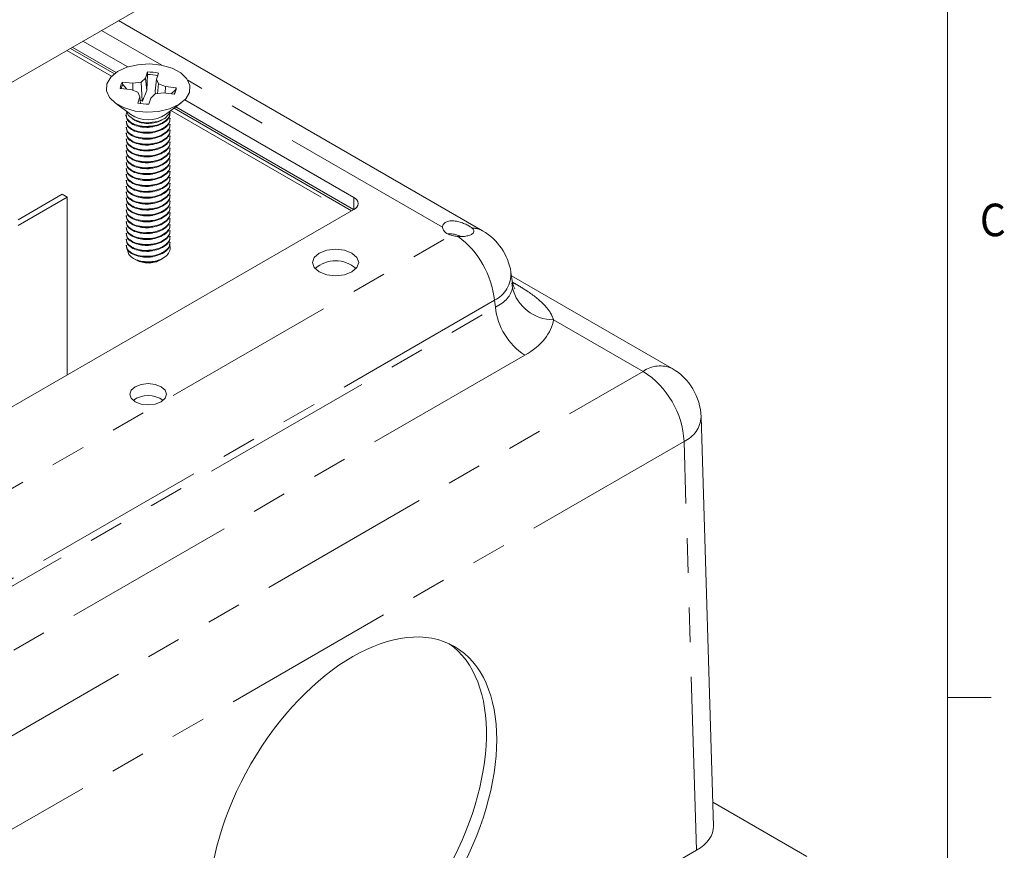
# Model space of a CAD drawing. Units: inches. Extents: x -0.3 to 21.2, y -0.2 to 16.5.
# Drawn here: x 18.3 to 21.2, y 5 to 7.4 of the extents above; entities that cross this region are included whole.
import ezdxf

# ---------------------------------------------------------------- set-up
doc = ezdxf.new("R2010")
doc.units = ezdxf.units.IN
doc.header["$LTSCALE"] = 2
doc.header["$MEASUREMENT"] = 0
doc.linetypes.add('PHANTOM', pattern=[0.5, 0.25, -0.05, 0.05, -0.05, 0.05, -0.05])
doc.layers.add('DRAWING', color=7, linetype='Continuous', lineweight=15)
doc.layers.add('KNOCKOUTS', color=7, linetype='Continuous')
doc.layers.add('Title Block - Frame', color=7, linetype='Continuous')
doc.styles.add('SLDTEXTSTYLE1', font='TXT', dxfattribs={"width": 0.6875})

msp = doc.modelspace()

# ---------------------------------------------------------------- linework, layer by layer
at = {"layer": 'DRAWING', "linetype": 'Continuous', "lineweight": 15}
for p, q in [((17.9136, 6.96445), (19.77565, 8.03939)), ((19.66064, 6.76198), (18.61175, 7.36749)), ((18.60491, 7.21799), (18.47885, 7.29076)), ((18.63847, 7.234), (18.50949, 7.30845)), ((18.47316, 7.28748), (18.59991, 7.21431)), ((18.60885, 7.22056), (18.63555, 7.23303)), ((18.63555, 7.23303), (18.66726, 7.24065)), ((18.66726, 7.24065), (18.7014, 7.2428)), ((18.7014, 7.2428), (18.73521, 7.23932)), ((18.73521, 7.23932), (18.76595, 7.23047)), ((18.57852, 7.18543), (18.58931, 7.20425)), ((18.58931, 7.20425), (18.60885, 7.22056)), ((18.69533, 7.21961), (18.68981, 7.20179)), ((18.69333, 7.16642), (18.69565, 7.21204)), ((18.69565, 7.21204), (18.69533, 7.21961)), ((18.72149, 7.19852), (18.727, 7.21634)), ((18.76595, 7.23047), (18.79113, 7.21699)), ((18.79113, 7.21699), (18.80871, 7.19996)), ((18.57736, 7.16562), (18.57852, 7.18543)), ((18.65342, 7.18714), (18.62254, 7.19033)), ((18.62439, 7.18337), (18.62254, 7.19033)), ((18.62439, 7.18337), (18.63614, 7.17006)), ((18.67687, 7.19011), (18.65342, 7.18714)), ((18.65346, 7.16675), (18.65342, 7.18714)), ((18.68981, 7.20179), (18.67687, 7.19011)), ((18.68032, 7.13519), (18.67687, 7.19011)), ((18.69333, 7.16642), (18.68981, 7.20179)), ((18.71771, 7.1639), (18.72149, 7.19852)), ((18.72663, 7.18498), (18.72149, 7.19852)), ((18.72407, 7.15706), (18.72663, 7.18498)), ((18.74685, 7.17751), (18.72663, 7.18498)), ((18.74614, 7.15871), (18.74685, 7.17751)), ((18.77773, 7.17433), (18.74685, 7.17751)), ((18.80871, 7.19996), (18.81726, 7.18075)), ((18.81726, 7.18075), (18.8161, 7.16094)), ((18.58591, 7.14641), (18.57736, 7.16562)), ((18.61689, 7.17204), (18.64776, 7.16886)), ((18.64776, 7.16886), (18.66798, 7.16139)), ((18.67313, 7.14785), (18.66761, 7.13002)), ((18.66798, 7.16139), (18.67313, 7.14785)), ((18.67524, 7.12853), (18.67313, 7.14785)), ((18.7048, 7.14458), (18.71775, 7.15626)), ((18.71771, 7.1639), (18.71849, 7.15635)), ((18.71775, 7.15626), (18.74119, 7.15923)), ((18.74119, 7.15923), (18.77207, 7.15604)), ((18.76347, 7.15693), (18.77564, 7.16777)), ((18.77564, 7.16777), (18.77773, 7.17433)), ((18.8161, 7.16094), (18.80531, 7.14211)), ((18.60349, 7.12938), (18.58591, 7.14641)), ((18.60212, 7.13037), (18.64735, 7.09686)), ((18.62867, 7.11589), (18.60349, 7.12938)), ((18.67419, 7.13809), (18.68032, 7.13519)), ((18.69929, 7.12676), (18.7048, 7.14458)), ((18.74727, 7.09686), (18.7925, 7.13037)), ((18.78577, 7.12581), (18.75907, 7.11334)), ((19.28892, 6.82312), (18.77681, 7.11875)), ((18.80531, 7.14211), (18.78577, 7.12581)), ((19.2901, 6.85782), (18.80266, 7.13922)), ((18.65941, 7.10705), (18.62867, 7.11589)), ((18.63397, 7.09499), (18.63397, 7.09286)), ((18.63426, 7.10656), (18.6405, 7.09387)), ((18.6405, 7.09387), (18.65555, 7.08255)), ((18.69322, 7.10357), (18.65941, 7.10705)), ((18.72736, 7.10572), (18.69322, 7.10357)), ((18.75907, 7.11334), (18.72736, 7.10572)), ((18.74492, 7.08593), (18.75728, 7.09828)), ((18.75728, 7.09828), (18.76035, 7.10656)), ((18.76064, 7.10136), (18.76064, 7.10349)), ((18.77183, 7.11506), (19.28323, 6.81984)), ((18.63397, 7.07797), (18.63397, 7.07585)), ((18.65252, 7.08419), (18.65998, 7.07988)), ((18.65555, 7.08255), (18.67695, 7.07542)), ((18.67695, 7.07542), (18.70145, 7.07356)), ((18.70145, 7.07356), (18.72532, 7.07725)), ((18.72532, 7.07725), (18.74492, 7.08593)), ((18.73707, 7.08128), (18.7421, 7.08419)), ((18.76064, 7.08435), (18.76064, 7.08648)), ((18.76064, 7.06734), (18.76064, 7.06947)), ((18.63397, 7.06096), (18.63397, 7.05884)), ((18.63397, 7.04395), (18.63397, 7.04183)), ((18.76064, 7.05033), (18.76064, 7.05246)), ((18.76064, 7.03332), (18.76064, 7.03545)), ((18.63397, 7.02694), (18.63397, 7.02481)), ((18.63397, 7.00993), (18.63397, 7.0078)), ((18.76064, 7.01631), (18.76064, 7.01843)), ((18.63397, 6.99292), (18.63397, 6.99079)), ((18.76064, 6.9993), (18.76064, 7.00142)), ((18.76064, 6.98229), (18.76064, 6.98441)), ((18.63397, 6.97591), (18.63397, 6.97378)), ((18.63397, 6.9589), (18.63397, 6.95677)), ((18.76064, 6.96527), (18.76064, 6.9674)), ((18.76064, 6.94826), (18.76064, 6.95039)), ((18.63397, 6.94188), (18.63397, 6.93976)), ((18.63397, 6.92487), (18.63397, 6.92275)), ((18.76064, 6.93125), (18.76064, 6.93338)), ((18.63397, 6.90786), (18.63397, 6.90574)), ((18.76064, 6.91424), (18.76064, 6.91637)), ((18.76064, 6.89723), (18.76064, 6.89936)), ((18.44982, 6.86708), (18.32254, 6.79361)), ((18.46396, 6.85892), (18.44982, 6.86708)), ((18.63397, 6.89085), (18.63397, 6.88872)), ((18.63397, 6.87384), (18.63397, 6.87171)), ((18.76064, 6.88022), (18.76064, 6.88234)), ((18.76064, 6.86321), (18.76064, 6.86533)), ((18.46396, 6.85892), (18.32254, 6.77728)), ((18.46396, 6.34688), (18.46396, 6.85892)), ((18.63397, 6.85683), (18.63397, 6.8547)), ((18.63397, 6.83982), (18.63397, 6.83769)), ((18.76064, 6.8462), (18.76064, 6.84832)), ((17.77453, 5.94889), (19.2901, 6.8238)), ((18.63397, 6.82281), (18.63397, 6.82068)), ((18.76064, 6.82918), (18.76064, 6.83131)), ((18.76064, 6.81217), (18.76064, 6.8143)), ((18.63397, 6.80579), (18.63397, 6.80367)), ((18.63397, 6.78878), (18.63397, 6.78666)), ((18.76064, 6.79516), (18.76064, 6.79729)), ((18.76064, 6.77815), (18.76064, 6.78028)), ((18.63397, 6.77177), (18.63397, 6.76965)), ((18.63397, 6.75476), (18.63397, 6.75263)), ((18.76064, 6.76114), (18.76064, 6.76327)), ((18.63397, 6.73775), (18.63397, 6.73562)), ((18.76064, 6.74413), (18.76064, 6.74625)), ((18.76064, 6.72712), (18.76064, 6.72924)), ((18.63397, 6.72074), (18.63397, 6.71861)), ((19.18993, 6.69794), (19.17547, 6.68545)), ((19.21155, 6.70628), (19.18993, 6.69794)), ((19.23707, 6.70921), (19.21155, 6.70628)), ((19.26258, 6.70628), (19.23707, 6.70921)), ((19.28421, 6.69794), (19.26258, 6.70628)), ((19.29866, 6.68545), (19.28421, 6.69794)), ((18.65488, 6.68242), (18.66357, 6.6774)), ((18.67159, 6.67367), (18.66357, 6.6774)), ((18.68892, 6.66976), (18.67159, 6.67367)), ((18.73105, 6.6774), (18.73281, 6.67841)), ((18.73352, 6.67963), (18.73844, 6.68183)), ((18.73844, 6.68183), (18.7421, 6.68378)), ((18.73885, 6.6819), (18.7421, 6.68378)), ((19.17547, 6.68545), (19.1704, 6.67073)), ((19.1704, 6.67073), (19.17547, 6.656)), ((19.30373, 6.67073), (19.29866, 6.68545)), ((19.29866, 6.656), (19.30373, 6.67073)), ((19.17547, 6.656), (19.18993, 6.64351)), ((19.18993, 6.64351), (19.21155, 6.63517)), ((19.26258, 6.63517), (19.28421, 6.64351)), ((19.28421, 6.64351), (19.29866, 6.656)), ((19.74673, 6.61201), (19.7421, 6.64261)), ((19.21155, 6.63517), (19.23707, 6.63224)), ((19.23707, 6.63224), (19.26258, 6.63517)), ((20.20641, 6.36517), (19.74366, 6.63231)), ((18.64834, 6.30281), (18.64431, 6.2911)), ((18.65983, 6.31273), (18.64834, 6.30281)), ((18.67703, 6.31936), (18.65983, 6.31273)), ((18.69731, 6.32169), (18.67703, 6.31936)), ((18.71759, 6.31936), (18.69731, 6.32169)), ((18.73478, 6.31273), (18.71759, 6.31936)), ((18.74627, 6.30281), (18.73478, 6.31273)), ((18.75031, 6.2911), (18.74627, 6.30281)), ((18.64431, 6.2911), (18.64834, 6.27939)), ((18.64834, 6.27939), (18.65983, 6.26946)), ((18.65983, 6.26946), (18.67703, 6.26283)), ((18.71759, 6.26283), (18.73478, 6.26946)), ((18.73478, 6.26946), (18.74627, 6.27939)), ((18.74627, 6.27939), (18.75031, 6.2911)), ((18.67703, 6.26283), (18.69731, 6.2605)), ((18.69731, 6.2605), (18.71759, 6.26283)), ((20.32532, 5.04669), (20.28967, 6.22586)), ((20.59471, 4.95928), (20.32322, 5.11601)), ((18.2966, 3.83399), (20.27653, 4.97698))]:
    msp.add_line(p, q, dxfattribs=at)
at = {"layer": 'DRAWING', "linetype": 'PHANTOM', "lineweight": 0}
for p, q in [((18.73663, 7.23904), (18.56294, 7.33931)), ((18.46299, 7.28161), (18.59196, 7.20715)), ((19.54505, 6.77235), (18.81139, 7.19589)), ((18.76292, 7.10846), (19.27306, 6.81397)), ((18.68617, 7.06277), (18.68617, 7.06064)), ((18.68617, 7.04576), (18.68617, 7.04363)), ((18.68617, 7.02875), (18.68617, 7.02662)), ((18.68617, 7.01173), (18.68617, 7.00961)), ((18.68617, 6.99472), (18.68617, 6.9926)), ((18.68617, 6.97771), (18.68617, 6.97559)), ((18.68617, 6.9607), (18.68617, 6.95857)), ((18.68617, 6.94369), (18.68617, 6.94156)), ((18.68617, 6.92668), (18.68617, 6.92455)), ((18.68617, 6.90967), (18.68617, 6.90754)), ((18.68617, 6.89266), (18.68617, 6.89053)), ((18.68617, 6.87564), (18.68617, 6.87352)), ((18.68617, 6.85863), (18.68617, 6.85651)), ((18.68617, 6.84162), (18.68617, 6.8395)), ((19.2901, 6.8238), (19.2901, 6.85782)), ((18.68617, 6.82461), (18.68617, 6.82248)), ((18.68617, 6.8076), (18.68617, 6.80547)), ((18.68617, 6.79059), (18.68617, 6.78846)), ((18.68617, 6.77358), (18.68617, 6.77145)), ((18.68617, 6.75657), (18.68617, 6.75444)), ((17.90351, 5.78746), (19.56972, 6.74935)), ((18.68617, 6.73955), (18.68617, 6.73743)), ((18.68617, 6.72254), (18.68617, 6.72042)), ((18.68617, 6.70553), (18.68617, 6.70341)), ((18.68617, 6.68852), (18.68617, 6.68639)), ((19.74635, 6.59788), (19.74444, 6.61168)), ((19.74637, 6.60943), (19.75401, 6.60991)), ((19.74638, 6.61432), (19.75401, 6.60991)), ((19.69471, 6.56172), (18.01332, 5.59108)), ((19.69772, 6.54187), (19.69471, 6.56172)), ((18.01332, 5.56948), (19.69772, 6.54187)), ((20.12308, 6.35692), (19.865, 6.5059)), ((19.78225, 6.40362), (18.09785, 5.43124)), ((18.17876, 5.23449), (20.12308, 6.35692)), ((20.24091, 6.15518), (18.2966, 5.03275)), ((20.27653, 4.97698), (20.24091, 6.15518))]:
    msp.add_line(p, q, dxfattribs=at)
at = {"layer": 'DRAWING', "linetype": 'Continuous', "lineweight": 15}
for centre, radius, start, end in [((18.69752, 7.08562), 0.13401, 77.29029, 90.93759), ((18.69752, 7.08149), 0.13056, 77.4078, 90.82008), ((18.64676, 7.17282), 0.02988, 144.12844, 181.49275), ((18.64962, 7.16571), 0.0308, 145.01356, 168.62863), ((18.74786, 7.17355), 0.02988, 324.12844, 1.49275), ((18.74927, 7.16682), 0.02639, 347.96177, 2.06619), ((18.6971, 7.26075), 0.13401, 257.29029, 270.93759), ((18.69731, 7.17408), 0.09197, 237.09662, 302.90338), ((19.28364, 6.84081), 0.01819, 290.78342, 69.21658), ((19.5738, 6.77844), 0.02938, 191.97157, 262.0322), ((19.57731, 6.61764), 0.16667, 8.61629, 60.00269), ((18.69801, 6.7396), 0.07044, 262.58677, 297.97384), ((19.23707, 6.58666), 0.08894, 48.26566, 131.73434), ((20.12308, 6.22083), 0.16667, 1.73161, 60.00269), ((18.69731, 6.21339), 0.07397, 54.22885, 125.77115)]:
    msp.add_arc(centre, radius, start, end, dxfattribs=at)
at = {"layer": 'DRAWING', "linetype": 'PHANTOM', "lineweight": 0}
for centre, radius, start, end in [((19.63108, 6.70989), 0.05989, 60.42323, 90.32561), ((19.43286, 6.53437), 0.26328, 5.96458, 53.3877), ((19.65617, 6.63863), 0.08602, 296.62252, 2.65244), ((19.86376, 6.62682), 0.12092, 193.8431, 270.58648), ((19.88326, 6.56035), 0.18645, 185.689, 237.19914), ((20.17172, 6.29053), 0.0823, 65.07715, 126.23331), ((19.98453, 6.14071), 0.25679, 3.22965, 57.34774), ((20.20856, 6.22965), 0.0812, 293.48065, 357.32463)]:
    msp.add_arc(centre, radius, start, end, dxfattribs=at)
for centre, major_axis, ratio, start_param, end_param in [((19.57723, 6.61818), (0.16947, -0.01763), 0.5626171, 5.5600614, 6.2551646), ((19.57723, 6.5202), (0.28885, 0), 0.5729191, 5.5015852, 6.1966884)]:
    msp.add_ellipse(centre, major_axis=major_axis, ratio=ratio, start_param=start_param, end_param=end_param, dxfattribs=at)
at = {"layer": 'DRAWING', "linetype": 'Continuous', "lineweight": 15}
msp.add_ellipse((20.15863, 5.04501), major_axis=(0.16672, 0), ratio=0.5771119, start_param=5.4979394, end_param=6.3006305, dxfattribs=at)
for points, knots in [([(18.68032, 7.13519), (18.68364, 7.14232), (18.68834, 7.15243), (18.69219, 7.16324), (18.69333, 7.16642)], [0, 0, 0, 0, 0.7055493, 1, 1, 1, 1]), ([(18.63637, 7.10285), (18.63587, 7.10222), (18.63218, 7.09754), (18.63437, 7.08741), (18.64387, 7.07528), (18.66223, 7.06584), (18.67819, 7.06379), (18.68617, 7.06277)], [0, 0, 0, 0, 0.0377035, 0.2782777, 0.5188518, 0.7594259, 1, 1, 1, 1]), ([(18.63518, 7.09287), (18.635, 7.09043), (18.63448, 7.08354), (18.64431, 7.07313), (18.66212, 7.06372), (18.67816, 7.06167), (18.68617, 7.06064)], [0, 0, 0, 0, 0.1550022, 0.4366682, 0.7183341, 1, 1, 1, 1]), ([(18.68617, 7.06277), (18.69449, 7.06282), (18.71113, 7.06293), (18.73458, 7.07018), (18.75169, 7.0817), (18.76057, 7.09373), (18.75971, 7.10117), (18.75944, 7.10348)], [0, 0, 0, 0, 0.2247346, 0.4494691, 0.6742035, 0.898938, 1, 1, 1, 1]), ([(18.68617, 7.06064), (18.69449, 7.0607), (18.71113, 7.0608), (18.73458, 7.06805), (18.75169, 7.07958), (18.76057, 7.0916), (18.75971, 7.09904), (18.75944, 7.10135)], [0, 0, 0, 0, 0.2247346, 0.4494691, 0.6742035, 0.898938, 1, 1, 1, 1]), ([(18.63518, 7.07799), (18.635, 7.07554), (18.63448, 7.06866), (18.64431, 7.05824), (18.66212, 7.04884), (18.67816, 7.04678), (18.68617, 7.04576)], [0, 0, 0, 0, 0.1550022, 0.4366682, 0.7183341, 1, 1, 1, 1]), ([(18.63518, 7.07586), (18.635, 7.07342), (18.63448, 7.06653), (18.64431, 7.05612), (18.66212, 7.04671), (18.67816, 7.04466), (18.68617, 7.04363)], [0, 0, 0, 0, 0.1550022, 0.4366682, 0.7183341, 1, 1, 1, 1]), ([(18.66023, 7.08032), (18.66207, 7.07914), (18.66778, 7.07549), (18.68164, 7.07213), (18.69974, 7.07085), (18.71789, 7.07345), (18.73094, 7.07733), (18.73591, 7.08093), (18.73685, 7.08161)], [0, 0, 0, 0, 0.09974693, 0.30951314, 0.51919601, 0.73315812, 0.94945198, 1, 1, 1, 1]), ([(18.6698, 7.06359), (18.67012, 7.06343), (18.67501, 7.06103), (18.6886, 7.05995), (18.70253, 7.05969), (18.70888, 7.06174), (18.70938, 7.0619)], [0, 0, 0, 0, 0.0322203, 0.49602801, 0.95983572, 1, 1, 1, 1]), ([(18.68617, 7.04576), (18.69449, 7.04581), (18.71113, 7.04592), (18.73458, 7.05317), (18.75169, 7.06469), (18.76057, 7.07672), (18.75971, 7.08416), (18.75944, 7.08647)], [0, 0, 0, 0, 0.2247346, 0.4494691, 0.6742035, 0.898938, 1, 1, 1, 1]), ([(18.68617, 7.04363), (18.69449, 7.04368), (18.71113, 7.04379), (18.73458, 7.05104), (18.75169, 7.06257), (18.76057, 7.07459), (18.75971, 7.08203), (18.75944, 7.08434)], [0, 0, 0, 0, 0.2247346, 0.4494691, 0.6742035, 0.898938, 1, 1, 1, 1]), ([(18.68617, 7.02875), (18.69449, 7.0288), (18.71113, 7.02891), (18.73458, 7.03616), (18.75169, 7.04768), (18.76057, 7.05971), (18.75971, 7.06715), (18.75944, 7.06946)], [0, 0, 0, 0, 0.2247346, 0.4494691, 0.6742035, 0.898938, 1, 1, 1, 1]), ([(18.68617, 7.02662), (18.69449, 7.02667), (18.71113, 7.02678), (18.73458, 7.03403), (18.75169, 7.04556), (18.76057, 7.05758), (18.75971, 7.06502), (18.75944, 7.06733)], [0, 0, 0, 0, 0.2247346, 0.4494691, 0.6742035, 0.898938, 1, 1, 1, 1]), ([(18.63518, 7.06098), (18.635, 7.05853), (18.63448, 7.05164), (18.64431, 7.04123), (18.66212, 7.03183), (18.67816, 7.02977), (18.68617, 7.02875)], [0, 0, 0, 0, 0.1550022, 0.4366682, 0.7183341, 1, 1, 1, 1]), ([(18.63518, 7.05885), (18.635, 7.05641), (18.63448, 7.04952), (18.64431, 7.03911), (18.66212, 7.0297), (18.67816, 7.02765), (18.68617, 7.02662)], [0, 0, 0, 0, 0.1550022, 0.4366682, 0.7183341, 1, 1, 1, 1]), ([(18.63518, 7.04397), (18.635, 7.04152), (18.63448, 7.03463), (18.64431, 7.02422), (18.66212, 7.01482), (18.67816, 7.01276), (18.68617, 7.01173)], [0, 0, 0, 0, 0.1550022, 0.4366682, 0.7183341, 1, 1, 1, 1]), ([(18.63518, 7.04184), (18.635, 7.03939), (18.63448, 7.03251), (18.64431, 7.02209), (18.66212, 7.01269), (18.67816, 7.01064), (18.68617, 7.00961)], [0, 0, 0, 0, 0.1550022, 0.4366682, 0.7183341, 1, 1, 1, 1]), ([(18.6698, 7.04657), (18.67012, 7.04642), (18.67501, 7.04402), (18.6886, 7.04294), (18.70253, 7.04268), (18.70888, 7.04473), (18.70938, 7.04489)], [0, 0, 0, 0, 0.0322203, 0.49602801, 0.95983572, 1, 1, 1, 1]), ([(18.68617, 7.01173), (18.69449, 7.01179), (18.71113, 7.0119), (18.73458, 7.01914), (18.75169, 7.03067), (18.76057, 7.0427), (18.75971, 7.05014), (18.75944, 7.05244)], [0, 0, 0, 0, 0.2247346, 0.4494691, 0.6742035, 0.898938, 1, 1, 1, 1]), ([(18.68617, 7.00961), (18.69449, 7.00966), (18.71113, 7.00977), (18.73458, 7.01702), (18.75169, 7.02854), (18.76057, 7.04057), (18.75971, 7.04801), (18.75944, 7.05032)], [0, 0, 0, 0, 0.2247346, 0.4494691, 0.6742035, 0.898938, 1, 1, 1, 1]), ([(18.68617, 6.99472), (18.69449, 6.99478), (18.71113, 6.99489), (18.73458, 7.00213), (18.75169, 7.01366), (18.76057, 7.02569), (18.75971, 7.03312), (18.75944, 7.03543)], [0, 0, 0, 0, 0.2247346, 0.4494691, 0.6742035, 0.898938, 1, 1, 1, 1]), ([(18.68617, 6.9926), (18.69449, 6.99265), (18.71113, 6.99276), (18.73458, 7.00001), (18.75169, 7.01153), (18.76057, 7.02356), (18.75971, 7.031), (18.75944, 7.03331)], [0, 0, 0, 0, 0.2247346, 0.4494691, 0.6742035, 0.898938, 1, 1, 1, 1]), ([(18.63518, 7.02695), (18.635, 7.02451), (18.63448, 7.01762), (18.64431, 7.00721), (18.66212, 6.99781), (18.67816, 6.99575), (18.68617, 6.99472)], [0, 0, 0, 0, 0.1550022, 0.4366682, 0.7183341, 1, 1, 1, 1]), ([(18.63518, 7.02483), (18.635, 7.02238), (18.63448, 7.0155), (18.64431, 7.00508), (18.66212, 6.99568), (18.67816, 6.99362), (18.68617, 6.9926)], [0, 0, 0, 0, 0.1550022, 0.4366682, 0.7183341, 1, 1, 1, 1]), ([(18.63518, 7.00994), (18.635, 7.0075), (18.63448, 7.00061), (18.64431, 6.9902), (18.66212, 6.98079), (18.67816, 6.97874), (18.68617, 6.97771)], [0, 0, 0, 0, 0.1550022, 0.4366682, 0.7183341, 1, 1, 1, 1]), ([(18.63518, 7.00782), (18.635, 7.00537), (18.63448, 6.99848), (18.64431, 6.98807), (18.66212, 6.97867), (18.67816, 6.97661), (18.68617, 6.97559)], [0, 0, 0, 0, 0.1550022, 0.4366682, 0.7183341, 1, 1, 1, 1]), ([(18.6698, 7.02956), (18.67012, 7.02941), (18.67501, 7.02701), (18.6886, 7.02592), (18.70253, 7.02566), (18.70888, 7.02772), (18.70938, 7.02788)], [0, 0, 0, 0, 0.0322203, 0.496028, 0.9598357, 1, 1, 1, 1]), ([(18.6698, 7.01255), (18.67012, 7.0124), (18.67501, 7.00999), (18.6886, 7.00891), (18.70253, 7.00865), (18.70888, 7.01071), (18.70938, 7.01087)], [0, 0, 0, 0, 0.0322203, 0.496028, 0.9598357, 1, 1, 1, 1]), ([(18.68617, 6.97771), (18.69449, 6.97777), (18.71113, 6.97787), (18.73458, 6.98512), (18.75169, 6.99665), (18.76057, 7.00867), (18.75971, 7.01611), (18.75944, 7.01842)], [0, 0, 0, 0, 0.2247346, 0.4494691, 0.6742035, 0.898938, 1, 1, 1, 1]), ([(18.68617, 6.97559), (18.69449, 6.97564), (18.71113, 6.97575), (18.73458, 6.983), (18.75169, 6.99452), (18.76057, 7.00655), (18.75971, 7.01399), (18.75944, 7.01629)], [0, 0, 0, 0, 0.2247346, 0.4494691, 0.6742035, 0.898938, 1, 1, 1, 1]), ([(18.63518, 6.99293), (18.635, 6.99049), (18.63448, 6.9836), (18.64431, 6.97319), (18.66212, 6.96378), (18.67816, 6.96173), (18.68617, 6.9607)], [0, 0, 0, 0, 0.1550022, 0.4366682, 0.7183341, 1, 1, 1, 1]), ([(18.63518, 6.99081), (18.635, 6.98836), (18.63448, 6.98147), (18.64431, 6.97106), (18.66212, 6.96166), (18.67816, 6.9596), (18.68617, 6.95857)], [0, 0, 0, 0, 0.1550022, 0.4366682, 0.7183341, 1, 1, 1, 1]), ([(18.6698, 6.99554), (18.67012, 6.99538), (18.67501, 6.99298), (18.6886, 6.9919), (18.70253, 6.99164), (18.70888, 6.99369), (18.70938, 6.99386)], [0, 0, 0, 0, 0.0322203, 0.49602801, 0.95983572, 1, 1, 1, 1]), ([(18.6698, 6.97853), (18.67012, 6.97837), (18.67501, 6.97597), (18.6886, 6.97489), (18.70253, 6.97463), (18.70888, 6.97668), (18.70938, 6.97685)], [0, 0, 0, 0, 0.0322203, 0.49602801, 0.95983572, 1, 1, 1, 1]), ([(18.68617, 6.9607), (18.69449, 6.96075), (18.71113, 6.96086), (18.73458, 6.96811), (18.75169, 6.97964), (18.76057, 6.99166), (18.75971, 6.9991), (18.75944, 7.00141)], [0, 0, 0, 0, 0.2247346, 0.4494691, 0.6742035, 0.898938, 1, 1, 1, 1]), ([(18.68617, 6.95857), (18.69449, 6.95863), (18.71113, 6.95874), (18.73458, 6.96598), (18.75169, 6.97751), (18.76057, 6.98954), (18.75971, 6.99698), (18.75944, 6.99928)], [0, 0, 0, 0, 0.2247346, 0.4494691, 0.6742035, 0.898938, 1, 1, 1, 1]), ([(18.68617, 6.94369), (18.69449, 6.94374), (18.71113, 6.94385), (18.73458, 6.9511), (18.75169, 6.96263), (18.76057, 6.97465), (18.75971, 6.98209), (18.75944, 6.9844)], [0, 0, 0, 0, 0.2247346, 0.4494691, 0.6742035, 0.898938, 1, 1, 1, 1]), ([(18.68617, 6.94156), (18.69449, 6.94162), (18.71113, 6.94173), (18.73458, 6.94897), (18.75169, 6.9605), (18.76057, 6.97253), (18.75971, 6.97996), (18.75944, 6.98227)], [0, 0, 0, 0, 0.2247346, 0.4494691, 0.6742035, 0.898938, 1, 1, 1, 1]), ([(18.63518, 6.97592), (18.635, 6.97348), (18.63448, 6.96659), (18.64431, 6.95618), (18.66212, 6.94677), (18.67816, 6.94472), (18.68617, 6.94369)], [0, 0, 0, 0, 0.1550022, 0.4366682, 0.7183341, 1, 1, 1, 1]), ([(18.63518, 6.97379), (18.635, 6.97135), (18.63448, 6.96446), (18.64431, 6.95405), (18.66212, 6.94465), (18.67816, 6.94259), (18.68617, 6.94156)], [0, 0, 0, 0, 0.15500218, 0.43666818, 0.71833409, 1, 1, 1, 1]), ([(18.63518, 6.95891), (18.635, 6.95646), (18.63448, 6.94958), (18.64431, 6.93916), (18.66212, 6.92976), (18.67816, 6.92771), (18.68617, 6.92668)], [0, 0, 0, 0, 0.15500218, 0.43666818, 0.71833409, 1, 1, 1, 1]), ([(18.63518, 6.95678), (18.635, 6.95434), (18.63448, 6.94745), (18.64431, 6.93704), (18.66212, 6.92763), (18.67816, 6.92558), (18.68617, 6.92455)], [0, 0, 0, 0, 0.1550022, 0.4366682, 0.7183341, 1, 1, 1, 1]), ([(18.6698, 6.96152), (18.67012, 6.96136), (18.67501, 6.95896), (18.6886, 6.95788), (18.70253, 6.95762), (18.70888, 6.95967), (18.70938, 6.95984)], [0, 0, 0, 0, 0.0322203, 0.496028, 0.9598357, 1, 1, 1, 1]), ([(18.68617, 6.92668), (18.69449, 6.92673), (18.71113, 6.92684), (18.73458, 6.93409), (18.75169, 6.94561), (18.76057, 6.95764), (18.75971, 6.96508), (18.75944, 6.96739)], [0, 0, 0, 0, 0.2247346, 0.4494691, 0.6742035, 0.898938, 1, 1, 1, 1]), ([(18.68617, 6.92455), (18.69449, 6.92461), (18.71113, 6.92471), (18.73458, 6.93196), (18.75169, 6.94349), (18.76057, 6.95551), (18.75971, 6.96295), (18.75944, 6.96526)], [0, 0, 0, 0, 0.2247346, 0.4494691, 0.6742035, 0.898938, 1, 1, 1, 1]), ([(18.68617, 6.90967), (18.69449, 6.90972), (18.71113, 6.90983), (18.73458, 6.91708), (18.75169, 6.9286), (18.76057, 6.94063), (18.75971, 6.94807), (18.75944, 6.95038)], [0, 0, 0, 0, 0.2247346, 0.4494691, 0.6742035, 0.898938, 1, 1, 1, 1]), ([(18.68617, 6.90754), (18.69449, 6.90759), (18.71113, 6.9077), (18.73458, 6.91495), (18.75169, 6.92648), (18.76057, 6.9385), (18.75971, 6.94594), (18.75944, 6.94825)], [0, 0, 0, 0, 0.2247346, 0.4494691, 0.6742035, 0.898938, 1, 1, 1, 1]), ([(18.63518, 6.9419), (18.635, 6.93945), (18.63448, 6.93257), (18.64431, 6.92215), (18.66212, 6.91275), (18.67816, 6.91069), (18.68617, 6.90967)], [0, 0, 0, 0, 0.1550022, 0.4366682, 0.7183341, 1, 1, 1, 1]), ([(18.63518, 6.93977), (18.635, 6.93733), (18.63448, 6.93044), (18.64431, 6.92003), (18.66212, 6.91062), (18.67816, 6.90857), (18.68617, 6.90754)], [0, 0, 0, 0, 0.1550022, 0.4366682, 0.7183341, 1, 1, 1, 1]), ([(18.63518, 6.92489), (18.635, 6.92244), (18.63448, 6.91555), (18.64431, 6.90514), (18.66212, 6.89574), (18.67816, 6.89368), (18.68617, 6.89266)], [0, 0, 0, 0, 0.1550022, 0.4366682, 0.7183341, 1, 1, 1, 1]), ([(18.63518, 6.92276), (18.635, 6.92032), (18.63448, 6.91343), (18.64431, 6.90302), (18.66212, 6.89361), (18.67816, 6.89156), (18.68617, 6.89053)], [0, 0, 0, 0, 0.1550022, 0.4366682, 0.7183341, 1, 1, 1, 1]), ([(18.6698, 6.94451), (18.67012, 6.94435), (18.67501, 6.94195), (18.6886, 6.94087), (18.70253, 6.94061), (18.70888, 6.94266), (18.70938, 6.94282)], [0, 0, 0, 0, 0.0322203, 0.49602801, 0.95983572, 1, 1, 1, 1]), ([(18.6698, 6.92749), (18.67012, 6.92734), (18.67501, 6.92494), (18.6886, 6.92386), (18.70253, 6.9236), (18.70888, 6.92565), (18.70938, 6.92581)], [0, 0, 0, 0, 0.0322203, 0.496028, 0.9598357, 1, 1, 1, 1]), ([(18.68617, 6.89266), (18.69449, 6.89271), (18.71113, 6.89282), (18.73458, 6.90007), (18.75169, 6.91159), (18.76057, 6.92362), (18.75971, 6.93106), (18.75944, 6.93336)], [0, 0, 0, 0, 0.2247346, 0.4494691, 0.6742035, 0.898938, 1, 1, 1, 1]), ([(18.68617, 6.89053), (18.69449, 6.89058), (18.71113, 6.89069), (18.73458, 6.89794), (18.75169, 6.90947), (18.76057, 6.92149), (18.75971, 6.92893), (18.75944, 6.93124)], [0, 0, 0, 0, 0.2247346, 0.4494691, 0.6742035, 0.898938, 1, 1, 1, 1]), ([(18.63518, 6.90788), (18.635, 6.90543), (18.63448, 6.89854), (18.64431, 6.88813), (18.66212, 6.87873), (18.67816, 6.87667), (18.68617, 6.87564)], [0, 0, 0, 0, 0.1550022, 0.4366682, 0.7183341, 1, 1, 1, 1]), ([(18.63518, 6.90575), (18.635, 6.9033), (18.63448, 6.89642), (18.64431, 6.886), (18.66212, 6.8766), (18.67816, 6.87455), (18.68617, 6.87352)], [0, 0, 0, 0, 0.15500218, 0.43666818, 0.71833409, 1, 1, 1, 1]), ([(18.6698, 6.91048), (18.67012, 6.91033), (18.67501, 6.90793), (18.6886, 6.90685), (18.70253, 6.90659), (18.70888, 6.90864), (18.70938, 6.9088)], [0, 0, 0, 0, 0.0322203, 0.496028, 0.9598357, 1, 1, 1, 1]), ([(18.6698, 6.89347), (18.67012, 6.89332), (18.67501, 6.89092), (18.6886, 6.88983), (18.70253, 6.88957), (18.70888, 6.89163), (18.70938, 6.89179)], [0, 0, 0, 0, 0.0322203, 0.496028, 0.9598357, 1, 1, 1, 1]), ([(18.68617, 6.87564), (18.69449, 6.8757), (18.71113, 6.87581), (18.73458, 6.88305), (18.75169, 6.89458), (18.76057, 6.90661), (18.75971, 6.91405), (18.75944, 6.91635)], [0, 0, 0, 0, 0.2247346, 0.4494691, 0.6742035, 0.898938, 1, 1, 1, 1]), ([(18.68617, 6.87352), (18.69449, 6.87357), (18.71113, 6.87368), (18.73458, 6.88093), (18.75169, 6.89245), (18.76057, 6.90448), (18.75971, 6.91192), (18.75944, 6.91423)], [0, 0, 0, 0, 0.2247346, 0.4494691, 0.6742035, 0.898938, 1, 1, 1, 1]), ([(18.68617, 6.85863), (18.69449, 6.85869), (18.71113, 6.8588), (18.73458, 6.86604), (18.75169, 6.87757), (18.76057, 6.8896), (18.75971, 6.89703), (18.75944, 6.89934)], [0, 0, 0, 0, 0.2247346, 0.4494691, 0.6742035, 0.898938, 1, 1, 1, 1]), ([(18.68617, 6.85651), (18.69449, 6.85656), (18.71113, 6.85667), (18.73458, 6.86392), (18.75169, 6.87544), (18.76057, 6.88747), (18.75971, 6.89491), (18.75944, 6.89722)], [0, 0, 0, 0, 0.2247346, 0.4494691, 0.6742035, 0.898938, 1, 1, 1, 1]), ([(18.63518, 6.89086), (18.635, 6.88842), (18.63448, 6.88153), (18.64431, 6.87112), (18.66212, 6.86172), (18.67816, 6.85966), (18.68617, 6.85863)], [0, 0, 0, 0, 0.15500218, 0.43666818, 0.71833409, 1, 1, 1, 1]), ([(18.63518, 6.88874), (18.635, 6.88629), (18.63448, 6.87941), (18.64431, 6.86899), (18.66212, 6.85959), (18.67816, 6.85753), (18.68617, 6.85651)], [0, 0, 0, 0, 0.1550022, 0.4366682, 0.7183341, 1, 1, 1, 1]), ([(18.63518, 6.87385), (18.635, 6.87141), (18.63448, 6.86452), (18.64431, 6.85411), (18.66212, 6.8447), (18.67816, 6.84265), (18.68617, 6.84162)], [0, 0, 0, 0, 0.1550022, 0.4366682, 0.7183341, 1, 1, 1, 1]), ([(18.63518, 6.87173), (18.635, 6.86928), (18.63448, 6.86239), (18.64431, 6.85198), (18.66212, 6.84258), (18.67816, 6.84052), (18.68617, 6.8395)], [0, 0, 0, 0, 0.1550022, 0.4366682, 0.7183341, 1, 1, 1, 1]), ([(18.6698, 6.87646), (18.67012, 6.87631), (18.67501, 6.8739), (18.6886, 6.87282), (18.70253, 6.87256), (18.70888, 6.87462), (18.70938, 6.87478)], [0, 0, 0, 0, 0.0322203, 0.496028, 0.9598357, 1, 1, 1, 1]), ([(18.68617, 6.84162), (18.69449, 6.84168), (18.71113, 6.84178), (18.73458, 6.84903), (18.75169, 6.86056), (18.76057, 6.87258), (18.75971, 6.88002), (18.75944, 6.88233)], [0, 0, 0, 0, 0.2247346, 0.4494691, 0.6742035, 0.898938, 1, 1, 1, 1]), ([(18.68617, 6.8395), (18.69449, 6.83955), (18.71113, 6.83966), (18.73458, 6.84691), (18.75169, 6.85843), (18.76057, 6.87046), (18.75971, 6.8779), (18.75944, 6.8802)], [0, 0, 0, 0, 0.22473461, 0.44946908, 0.67420355, 0.89893801, 1, 1, 1, 1]), ([(18.68617, 6.82461), (18.69449, 6.82466), (18.71113, 6.82477), (18.73458, 6.83202), (18.75169, 6.84355), (18.76057, 6.85557), (18.75971, 6.86301), (18.75944, 6.86532)], [0, 0, 0, 0, 0.22473461, 0.44946908, 0.67420355, 0.89893801, 1, 1, 1, 1]), ([(18.68617, 6.82248), (18.69449, 6.82254), (18.71113, 6.82265), (18.73458, 6.82989), (18.75169, 6.84142), (18.76057, 6.85345), (18.75971, 6.86089), (18.75944, 6.86319)], [0, 0, 0, 0, 0.2247346, 0.4494691, 0.6742035, 0.898938, 1, 1, 1, 1]), ([(18.63518, 6.85684), (18.635, 6.8544), (18.63448, 6.84751), (18.64431, 6.8371), (18.66212, 6.82769), (18.67816, 6.82564), (18.68617, 6.82461)], [0, 0, 0, 0, 0.1550022, 0.4366682, 0.7183341, 1, 1, 1, 1]), ([(18.63518, 6.85472), (18.635, 6.85227), (18.63448, 6.84538), (18.64431, 6.83497), (18.66212, 6.82557), (18.67816, 6.82351), (18.68617, 6.82248)], [0, 0, 0, 0, 0.1550022, 0.4366682, 0.7183341, 1, 1, 1, 1]), ([(18.63518, 6.83983), (18.635, 6.83739), (18.63448, 6.8305), (18.64431, 6.82009), (18.66212, 6.81068), (18.67816, 6.80863), (18.68617, 6.8076)], [0, 0, 0, 0, 0.1550022, 0.4366682, 0.7183341, 1, 1, 1, 1]), ([(18.63518, 6.8377), (18.635, 6.83526), (18.63448, 6.82837), (18.64431, 6.81796), (18.66212, 6.80856), (18.67816, 6.8065), (18.68617, 6.80547)], [0, 0, 0, 0, 0.1550022, 0.4366682, 0.7183341, 1, 1, 1, 1]), ([(18.6698, 6.85945), (18.67012, 6.85929), (18.67501, 6.85689), (18.6886, 6.85581), (18.70253, 6.85555), (18.70888, 6.8576), (18.70938, 6.85777)], [0, 0, 0, 0, 0.0322203, 0.496028, 0.9598357, 1, 1, 1, 1]), ([(18.6698, 6.84244), (18.67012, 6.84228), (18.67501, 6.83988), (18.6886, 6.8388), (18.70253, 6.83854), (18.70888, 6.84059), (18.70938, 6.84076)], [0, 0, 0, 0, 0.0322203, 0.496028, 0.9598357, 1, 1, 1, 1]), ([(18.68617, 6.8076), (18.69449, 6.80765), (18.71113, 6.80776), (18.73458, 6.81501), (18.75169, 6.82654), (18.76057, 6.83856), (18.75971, 6.846), (18.75944, 6.84831)], [0, 0, 0, 0, 0.2247346, 0.4494691, 0.6742035, 0.898938, 1, 1, 1, 1]), ([(18.68617, 6.80547), (18.69449, 6.80553), (18.71113, 6.80563), (18.73458, 6.81288), (18.75169, 6.82441), (18.76057, 6.83644), (18.75971, 6.84387), (18.75944, 6.84618)], [0, 0, 0, 0, 0.2247346, 0.4494691, 0.6742035, 0.898938, 1, 1, 1, 1]), ([(18.63518, 6.82282), (18.635, 6.82037), (18.63448, 6.81349), (18.64431, 6.80307), (18.66212, 6.79367), (18.67816, 6.79162), (18.68617, 6.79059)], [0, 0, 0, 0, 0.1550022, 0.4366682, 0.7183341, 1, 1, 1, 1]), ([(18.63518, 6.82069), (18.635, 6.81825), (18.63448, 6.81136), (18.64431, 6.80095), (18.66212, 6.79154), (18.67816, 6.78949), (18.68617, 6.78846)], [0, 0, 0, 0, 0.15500218, 0.43666818, 0.71833409, 1, 1, 1, 1]), ([(18.6698, 6.82543), (18.67012, 6.82527), (18.67501, 6.82287), (18.6886, 6.82179), (18.70253, 6.82153), (18.70888, 6.82358), (18.70938, 6.82375)], [0, 0, 0, 0, 0.0322203, 0.496028, 0.9598357, 1, 1, 1, 1]), ([(18.6698, 6.80842), (18.67012, 6.80826), (18.67501, 6.80586), (18.6886, 6.80478), (18.70253, 6.80452), (18.70888, 6.80657), (18.70938, 6.80673)], [0, 0, 0, 0, 0.0322203, 0.496028, 0.9598357, 1, 1, 1, 1]), ([(18.68617, 6.79059), (18.69449, 6.79064), (18.71113, 6.79075), (18.73458, 6.798), (18.75169, 6.80952), (18.76057, 6.82155), (18.75971, 6.82899), (18.75944, 6.8313)], [0, 0, 0, 0, 0.2247346, 0.4494691, 0.6742035, 0.898938, 1, 1, 1, 1]), ([(18.68617, 6.78846), (18.69449, 6.78852), (18.71113, 6.78862), (18.73458, 6.79587), (18.75169, 6.8074), (18.76057, 6.81942), (18.75971, 6.82686), (18.75944, 6.82917)], [0, 0, 0, 0, 0.22473461, 0.44946908, 0.67420355, 0.89893801, 1, 1, 1, 1]), ([(18.68617, 6.77358), (18.69449, 6.77363), (18.71113, 6.77374), (18.73458, 6.78099), (18.75169, 6.79251), (18.76057, 6.80454), (18.75971, 6.81198), (18.75944, 6.81429)], [0, 0, 0, 0, 0.22473461, 0.44946908, 0.67420355, 0.89893801, 1, 1, 1, 1]), ([(18.68617, 6.77145), (18.69449, 6.7715), (18.71113, 6.77161), (18.73458, 6.77886), (18.75169, 6.79039), (18.76057, 6.80241), (18.75971, 6.80985), (18.75944, 6.81216)], [0, 0, 0, 0, 0.2247346, 0.4494691, 0.6742035, 0.898938, 1, 1, 1, 1]), ([(18.63518, 6.80581), (18.635, 6.80336), (18.63448, 6.79648), (18.64431, 6.78606), (18.66212, 6.77666), (18.67816, 6.7746), (18.68617, 6.77358)], [0, 0, 0, 0, 0.15500218, 0.43666818, 0.71833409, 1, 1, 1, 1]), ([(18.63518, 6.80368), (18.635, 6.80124), (18.63448, 6.79435), (18.64431, 6.78394), (18.66212, 6.77453), (18.67816, 6.77248), (18.68617, 6.77145)], [0, 0, 0, 0, 0.1550022, 0.4366682, 0.7183341, 1, 1, 1, 1]), ([(18.63518, 6.7888), (18.635, 6.78635), (18.63448, 6.77946), (18.64431, 6.76905), (18.66212, 6.75965), (18.67816, 6.75759), (18.68617, 6.75657)], [0, 0, 0, 0, 0.1550022, 0.4366682, 0.7183341, 1, 1, 1, 1]), ([(18.63518, 6.78667), (18.635, 6.78423), (18.63448, 6.77734), (18.64431, 6.76692), (18.66212, 6.75752), (18.67816, 6.75547), (18.68617, 6.75444)], [0, 0, 0, 0, 0.1550022, 0.4366682, 0.7183341, 1, 1, 1, 1]), ([(18.6698, 6.7914), (18.67012, 6.79125), (18.67501, 6.78885), (18.6886, 6.78777), (18.70253, 6.78751), (18.70888, 6.78956), (18.70938, 6.78972)], [0, 0, 0, 0, 0.0322203, 0.49602801, 0.95983572, 1, 1, 1, 1]), ([(18.68617, 6.75657), (18.69449, 6.75662), (18.71113, 6.75673), (18.73458, 6.76398), (18.75169, 6.7755), (18.76057, 6.78753), (18.75971, 6.79497), (18.75944, 6.79727)], [0, 0, 0, 0, 0.2247346, 0.4494691, 0.6742035, 0.898938, 1, 1, 1, 1]), ([(18.68617, 6.75444), (18.69449, 6.75449), (18.71113, 6.7546), (18.73458, 6.76185), (18.75169, 6.77338), (18.76057, 6.7854), (18.75971, 6.79284), (18.75944, 6.79515)], [0, 0, 0, 0, 0.2247346, 0.4494691, 0.6742035, 0.898938, 1, 1, 1, 1]), ([(18.68617, 6.73955), (18.69449, 6.73961), (18.71113, 6.73972), (18.73458, 6.74696), (18.75169, 6.75849), (18.76057, 6.77052), (18.75971, 6.77796), (18.75944, 6.78026)], [0, 0, 0, 0, 0.2247346, 0.4494691, 0.6742035, 0.898938, 1, 1, 1, 1]), ([(18.68617, 6.73743), (18.69449, 6.73748), (18.71113, 6.73759), (18.73458, 6.74484), (18.75169, 6.75636), (18.76057, 6.76839), (18.75971, 6.77583), (18.75944, 6.77814)], [0, 0, 0, 0, 0.2247346, 0.4494691, 0.6742035, 0.898938, 1, 1, 1, 1]), ([(19.63074, 6.76978), (19.62831, 6.77159), (19.62344, 6.77519), (19.6121, 6.7809), (19.59898, 6.78606), (19.58444, 6.7899), (19.56962, 6.79121), (19.55674, 6.78882), (19.54807, 6.7829), (19.54517, 6.77672), (19.54507, 6.77311), (19.54505, 6.77235)], [0, 0, 0, 0, 0.1110304, 0.222133, 0.3330654, 0.4537858, 0.5858577, 0.7199548, 0.8468918, 0.9679475, 1, 1, 1, 1]), ([(18.63518, 6.77179), (18.635, 6.76934), (18.63448, 6.76245), (18.64431, 6.75204), (18.66212, 6.74264), (18.67816, 6.74058), (18.68617, 6.73955)], [0, 0, 0, 0, 0.1550022, 0.4366682, 0.7183341, 1, 1, 1, 1]), ([(18.63518, 6.76966), (18.635, 6.76721), (18.63448, 6.76033), (18.64431, 6.74991), (18.66212, 6.74051), (18.67816, 6.73846), (18.68617, 6.73743)], [0, 0, 0, 0, 0.1550022, 0.4366682, 0.7183341, 1, 1, 1, 1]), ([(18.63518, 6.75477), (18.635, 6.75233), (18.63448, 6.74544), (18.64431, 6.73503), (18.66212, 6.72563), (18.67816, 6.72357), (18.68617, 6.72254)], [0, 0, 0, 0, 0.1550022, 0.4366682, 0.7183341, 1, 1, 1, 1]), ([(18.63518, 6.75265), (18.635, 6.7502), (18.63448, 6.74332), (18.64431, 6.7329), (18.66212, 6.7235), (18.67816, 6.72144), (18.68617, 6.72042)], [0, 0, 0, 0, 0.1550022, 0.4366682, 0.7183341, 1, 1, 1, 1]), ([(18.6698, 6.77439), (18.67012, 6.77424), (18.67501, 6.77184), (18.6886, 6.77076), (18.70253, 6.7705), (18.70888, 6.77255), (18.70938, 6.77271)], [0, 0, 0, 0, 0.0322203, 0.496028, 0.9598357, 1, 1, 1, 1]), ([(18.6698, 6.75738), (18.67012, 6.75723), (18.67501, 6.75483), (18.6886, 6.75374), (18.70253, 6.75348), (18.70888, 6.75554), (18.70938, 6.7557)], [0, 0, 0, 0, 0.0322203, 0.496028, 0.9598357, 1, 1, 1, 1]), ([(18.68617, 6.72254), (18.69449, 6.7226), (18.71113, 6.72271), (18.73458, 6.72995), (18.75169, 6.74148), (18.76057, 6.75351), (18.75971, 6.76094), (18.75944, 6.76325)], [0, 0, 0, 0, 0.2247346, 0.4494691, 0.6742035, 0.898938, 1, 1, 1, 1]), ([(18.68617, 6.72042), (18.69449, 6.72047), (18.71113, 6.72058), (18.73458, 6.72783), (18.75169, 6.73935), (18.76057, 6.75138), (18.75971, 6.75882), (18.75944, 6.76113)], [0, 0, 0, 0, 0.2247346, 0.4494691, 0.6742035, 0.898938, 1, 1, 1, 1]), ([(19.59735, 6.7457), (19.59525, 6.74661), (19.58803, 6.74974), (19.57515, 6.75335), (19.56599, 6.75299), (19.56125, 6.75281)], [0, 0, 0, 0, 0.1654533, 0.5683321, 1, 1, 1, 1]), ([(19.58988, 6.7457), (19.59496, 6.74555), (19.60513, 6.74527), (19.61867, 6.7475), (19.62917, 6.75144), (19.63528, 6.75686), (19.63661, 6.76328), (19.63272, 6.76759), (19.63074, 6.76978)], [0, 0, 0, 0, 0.16138332, 0.32274525, 0.48666477, 0.65402609, 0.82337565, 1, 1, 1, 1]), ([(18.63518, 6.73776), (18.635, 6.73532), (18.63448, 6.72843), (18.64431, 6.71802), (18.66212, 6.70861), (18.67816, 6.70656), (18.68617, 6.70553)], [0, 0, 0, 0, 0.1550022, 0.4366682, 0.7183341, 1, 1, 1, 1]), ([(18.63518, 6.73564), (18.635, 6.73319), (18.63448, 6.7263), (18.64431, 6.71589), (18.66212, 6.70649), (18.67816, 6.70443), (18.68617, 6.70341)], [0, 0, 0, 0, 0.1550022, 0.4366682, 0.7183341, 1, 1, 1, 1]), ([(18.6698, 6.74037), (18.67012, 6.74022), (18.67501, 6.73781), (18.6886, 6.73673), (18.70253, 6.73647), (18.70888, 6.73853), (18.70938, 6.73869)], [0, 0, 0, 0, 0.0322203, 0.496028, 0.9598357, 1, 1, 1, 1]), ([(18.6698, 6.72336), (18.67012, 6.7232), (18.67501, 6.7208), (18.6886, 6.71972), (18.70253, 6.71946), (18.70888, 6.72151), (18.70938, 6.72168)], [0, 0, 0, 0, 0.0322203, 0.49602801, 0.95983572, 1, 1, 1, 1]), ([(18.68617, 6.70553), (18.69449, 6.70559), (18.71113, 6.70569), (18.73458, 6.71294), (18.75169, 6.72447), (18.76057, 6.73649), (18.75971, 6.74393), (18.75944, 6.74624)], [0, 0, 0, 0, 0.2247346, 0.4494691, 0.6742035, 0.898938, 1, 1, 1, 1]), ([(18.68617, 6.70341), (18.69449, 6.70346), (18.71113, 6.70357), (18.73458, 6.71082), (18.75169, 6.72234), (18.76057, 6.73437), (18.75971, 6.74181), (18.75944, 6.74411)], [0, 0, 0, 0, 0.2247346, 0.4494691, 0.6742035, 0.898938, 1, 1, 1, 1]), ([(18.68617, 6.68852), (18.69449, 6.68857), (18.71113, 6.68868), (18.73458, 6.69593), (18.75169, 6.70746), (18.76057, 6.71948), (18.75971, 6.72692), (18.75944, 6.72923)], [0, 0, 0, 0, 0.2247346, 0.4494691, 0.6742035, 0.898938, 1, 1, 1, 1]), ([(18.68617, 6.68639), (18.69449, 6.68645), (18.71113, 6.68656), (18.73458, 6.6938), (18.75169, 6.70533), (18.76057, 6.71736), (18.75971, 6.7248), (18.75944, 6.7271)], [0, 0, 0, 0, 0.2247346, 0.4494691, 0.6742035, 0.898938, 1, 1, 1, 1]), ([(18.73352, 6.67963), (18.73982, 6.68318), (18.75242, 6.69028), (18.7607, 6.70511), (18.76216, 6.71685), (18.758, 6.72238), (18.75736, 6.72323)], [0, 0, 0, 0, 0.31421894, 0.62843767, 0.94265641, 1, 1, 1, 1]), ([(19.56972, 6.74935), (19.57443, 6.74814), (19.58096, 6.74647), (19.58793, 6.74587), (19.58988, 6.7457)], [0, 0, 0, 0, 0.71988108, 1, 1, 1, 1]), ([(18.63518, 6.72075), (18.635, 6.71831), (18.63448, 6.71142), (18.64431, 6.70101), (18.66212, 6.6916), (18.67816, 6.68955), (18.68617, 6.68852)], [0, 0, 0, 0, 0.1550022, 0.4366682, 0.7183341, 1, 1, 1, 1]), ([(18.63518, 6.71862), (18.635, 6.71618), (18.63448, 6.70929), (18.64431, 6.69888), (18.66212, 6.68948), (18.67816, 6.68742), (18.68617, 6.68639)], [0, 0, 0, 0, 0.1550022, 0.4366682, 0.7183341, 1, 1, 1, 1]), ([(18.73352, 6.67963), (18.72842, 6.67788), (18.71712, 6.67402), (18.69696, 6.67209), (18.67617, 6.67401), (18.65812, 6.67979), (18.64521, 6.68859), (18.63848, 6.69802), (18.63918, 6.70413), (18.63945, 6.7065)], [0, 0, 0, 0, 0.1293787, 0.2863523, 0.4433574, 0.5983341, 0.7511094, 0.9031873, 1, 1, 1, 1]), ([(18.6698, 6.70635), (18.67012, 6.70619), (18.67501, 6.70379), (18.6886, 6.70271), (18.70253, 6.70245), (18.70888, 6.7045), (18.70938, 6.70467)], [0, 0, 0, 0, 0.0322203, 0.496028, 0.9598357, 1, 1, 1, 1]), ([(18.6698, 6.68934), (18.67012, 6.68918), (18.67501, 6.68678), (18.6886, 6.6857), (18.70253, 6.68544), (18.70888, 6.68749), (18.70938, 6.68766)], [0, 0, 0, 0, 0.0322203, 0.496028, 0.9598357, 1, 1, 1, 1]), ([(18.67361, 6.6732), (18.67829, 6.67219), (18.68764, 6.67017), (18.705, 6.67059), (18.72235, 6.67443), (18.7344, 6.67857), (18.7387, 6.68186), (18.73881, 6.68195)], [0, 0, 0, 0, 0.2347198, 0.4687722, 0.7307542, 0.9927712, 1, 1, 1, 1]), ([(18.71107, 6.67083), (18.70939, 6.67058), (18.70236, 6.66954), (18.6921, 6.66956), (18.68124, 6.67107), (18.67618, 6.67248), (18.67361, 6.6732)], [0, 0, 0, 0, 0.13522305, 0.56386704, 0.77872916, 1, 1, 1, 1]), ([(18.73712, 6.68181), (18.73608, 6.68086), (18.73184, 6.67698), (18.72231, 6.67328), (18.71399, 6.67146), (18.71107, 6.67083)], [0, 0, 0, 0, 0.1747559, 0.710775, 1, 1, 1, 1]), ([(18.71107, 6.67083), (18.71635, 6.67206), (18.72248, 6.67349), (18.72667, 6.67648), (18.72725, 6.67689)], [0, 0, 0, 0, 0.8607548, 1, 1, 1, 1]), ([(19.75332, 6.59503), (19.7535, 6.59484), (19.75429, 6.59401), (19.75002, 6.59984), (19.74709, 6.60829), (19.74685, 6.61171), (19.74682, 6.61218)], [0, 0, 0, 0, 0.1104303, 0.5065748, 0.9330064, 1, 1, 1, 1])]:
    msp.add_open_spline(points, degree=3, knots=knots, dxfattribs=at)
at = {"layer": 'DRAWING', "linetype": 'PHANTOM', "lineweight": 0}
msp.add_open_spline([(19.75401, 6.60991), (19.76702, 6.60208), (19.80064, 6.58183), (19.83374, 6.55493), (19.8559, 6.52802), (19.86195, 6.51332), (19.865, 6.5059)], degree=3, knots=[0, 0, 0, 0, 0.2499271, 0.6461521, 0.8215687, 1, 1, 1, 1], dxfattribs=at)
at = {"layer": 'KNOCKOUTS', "linetype": 'Continuous', "lineweight": 0}
msp.add_ellipse((19.28656, 5.0565), major_axis=(-0.29313, -0.50772), ratio=0.5773503, dxfattribs=at)
msp.add_ellipse((19.25695, 5.07359), major_axis=(0.29313, 0.50772), ratio=0.5773503, start_param=3.1921218, end_param=6.2326562, dxfattribs=at)
at = {"layer": 'Title Block - Frame', "linetype": 'Continuous', "lineweight": 18}
for p, q in [((21, 0), (21, 16.25)), ((21, 5.417), (21.125, 5.417))]:
    msp.add_line(p, q, dxfattribs=at)

# ---------------------------------------------------------------- texts
at = {"layer": 'Title Block - Frame', "lineweight": 0, "style": 'SLDTEXTSTYLE1', "width": 0.913}
msp.add_text('C', height=0.09375, dxfattribs=at).set_placement((21.09285, 6.74639))

doc.saveas('drawing.dxf')
